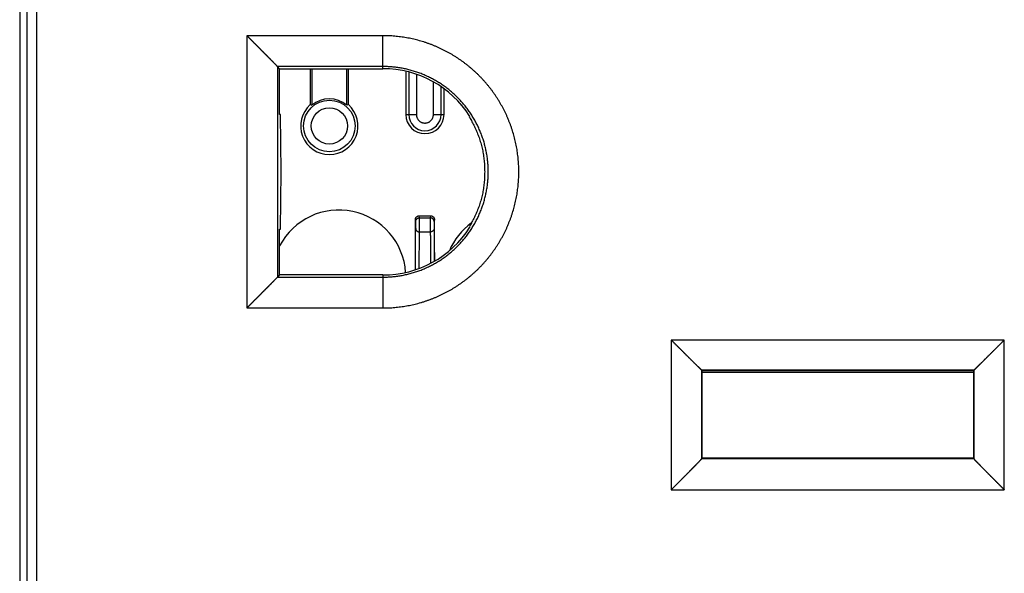
# Model space of a CAD drawing. Extents: x -51 to 83, y -24 to 48.
# Drawn here: x -2 to 24, y -10 to 5 of the extents above; entities that cross this region are included whole.
import ezdxf

# ---------------------------------------------------------------- set-up
doc = ezdxf.new("R2010")
doc.units = 0
doc.header["$LTSCALE"] = 16.335
doc.layers.get('0').update_dxf_attribs({"linetype": 'CONTINUOUS'})

msp = doc.modelspace()

# ---------------------------------------------------------------- linework, layer by layer
at = {"color": 7, "linetype": 'CONTINUOUS'}
for p, q in [((-1.749, 24.544), (-1.749, -22.956)), ((5.051, 3.494), (4.994, 3.55)), ((5.051, 2.294), (5.051, 3.494)), ((5.051, 3.494), (7.751, 3.494)), ((5.851, 3.494), (5.851, 2.553)), ((5.89, 3.494), (5.89, 2.535)), ((6.811, 2.535), (6.811, 3.494)), ((6.851, 2.553), (6.851, 3.494)), ((8.351, 3.426), (8.351, 2.294)), ((9.351, 2.294), (9.351, 2.969)), ((5.851, 2.553), (5.89, 2.535)), ((6.851, 2.553), (6.811, 2.535)), ((5.074, 2.294), (5.051, 2.294)), ((5.087, 0.794), (5.074, 2.294)), ((10.014, 2.222), (10.027, 2.246)), ((5.074, -0.706), (5.087, 0.794)), ((8.601, -1.769), (8.601, -0.456)), ((8.701, -0.356), (9.001, -0.356)), ((9.101, -1.544), (9.101, -0.456)), ((5.051, -1.906), (5.051, -0.706)), ((5.051, -0.706), (5.074, -0.706)), ((10.014, -0.634), (10.027, -0.658)), ((5.051, -1.906), (4.994, -1.963)), ((7.751, -1.906), (5.051, -1.906)), ((16.103, -4.408), (16.094, -4.4)), ((16.103, -6.704), (16.103, -4.408)), ((16.103, -4.408), (23.199, -4.408)), ((23.199, -4.462), (16.103, -4.462)), ((23.199, -4.408), (23.207, -4.4)), ((23.199, -4.408), (23.199, -6.704)), ((16.103, -6.704), (16.095, -6.712)), ((23.199, -6.704), (16.103, -6.704)), ((23.199, -6.704), (23.207, -6.712))]:
    msp.add_line(p, q, dxfattribs=at)
at = {"color": 9, "linetype": 'CONTINUOUS'}
for p, q in [((7.751, 4.357), (4.194, 4.357)), ((7.751, 3.494), (7.751, 4.357)), ((7.751, 3.55), (4.994, 3.55)), ((8.428, 3.408), (8.428, 2.294)), ((8.628, 3.347), (8.628, 2.294)), ((9.074, 2.294), (9.074, 3.147)), ((9.274, 2.294), (9.274, 3.023)), ((8.351, 2.294), (8.628, 2.294)), ((9.074, 2.294), (9.351, 2.294)), ((8.61, -0.509), (8.601, -0.456)), ((8.71, -0.409), (8.701, -0.356)), ((8.71, -0.409), (8.992, -0.409)), ((9.001, -0.356), (8.992, -0.409)), ((9.101, -0.456), (9.092, -0.509)), ((8.71, -0.778), (8.992, -0.778)), ((4.994, -1.963), (7.751, -1.963)), ((7.751, -1.906), (7.751, -2.77)), ((4.194, -2.77), (7.751, -2.77)), ((24.007, -3.608), (15.294, -3.608)), ((23.207, -4.4), (16.094, -4.4)), ((16.095, -6.712), (23.207, -6.712)), ((15.295, -7.528), (24.007, -7.528))]:
    msp.add_line(p, q, dxfattribs=at)
for radius in [0.673, 0.473]:
    msp.add_circle((6.351, 1.994), radius, dxfattribs=at)
at = {"color": 7, "linetype": 'CONTINUOUS'}
for centre, radius, start, end in [((7.751, 0.794), 2.7, 32.5325, 90), ((6.351, 1.994), 0.711, 49.5903, 130.4097), ((6.351, 1.994), 0.75, 131.8103, 48.1897), ((8.851, 2.294), 0.5, 180, 360), ((6.601, -1.956), 1.75, 3.8211, 152.3497), ((7.751, 0.794), 2.7, 270, 327.4675), ((11.101, -1.956), 1.75, 126.2038, 156.9381)]:
    msp.add_arc(centre, radius, start, end, dxfattribs=at)
at = {"color": 9, "linetype": 'CONTINUOUS'}
msp.add_arc((8.851, 2.294), 0.423, 180, 360, dxfattribs=at)
for points, knots in [([(-1.559, -15.961), (-1.558, -15.43), (-1.558, -14.366), (-1.557, -12.771), (-1.556, -11.176), (-1.555, -9.58), (-1.554, -7.984), (-1.554, -6.388), (-1.553, -4.793), (-1.553, -3.196), (-1.553, -1.6), (-1.553, -0.004), (-1.553, 1.592), (-1.553, 3.188), (-1.553, 4.784), (-1.553, 6.38), (-1.554, 7.976), (-1.554, 9.572), (-1.555, 11.168), (-1.556, 12.763), (-1.557, 14.359), (-1.558, 15.954), (-1.558, 17.017), (-1.559, 17.549)], [0, 0, 0, 0, 0.047598, 0.095202, 0.142812, 0.190427, 0.238046, 0.285669, 0.333295, 0.380923, 0.428553, 0.476184, 0.523816, 0.571447, 0.619077, 0.666705, 0.714331, 0.761954, 0.809573, 0.857188, 0.904798, 0.952402, 1, 1, 1, 1]), ([(-1.309, -15.971), (-1.308, -15.439), (-1.308, -14.375), (-1.307, -12.779), (-1.306, -11.183), (-1.305, -9.586), (-1.304, -7.989), (-1.304, -6.393), (-1.303, -4.796), (-1.303, -3.199), (-1.303, -1.602), (-1.303, -0.005), (-1.303, 1.592), (-1.303, 3.189), (-1.303, 4.786), (-1.303, 6.383), (-1.304, 7.98), (-1.304, 9.577), (-1.305, 11.174), (-1.306, 12.77), (-1.307, 14.367), (-1.308, 15.963), (-1.308, 17.027), (-1.309, 17.559)], [0, 0, 0, 0, 0.047598, 0.095202, 0.142812, 0.190427, 0.238046, 0.285669, 0.333295, 0.380923, 0.428553, 0.476184, 0.523816, 0.571447, 0.619077, 0.666705, 0.714331, 0.761954, 0.809573, 0.857188, 0.904798, 0.952402, 1, 1, 1, 1]), ([(4.194, 4.357), (4.194, 3.882), (4.194, 2.932), (4.194, 1.506), (4.194, 0.081), (4.194, -1.344), (4.194, -2.294), (4.194, -2.77)], [0, 0, 0, 0, 0.199998, 0.399999, 0.600001, 0.800002, 1, 1, 1, 1]), ([(7.751, -2.77), (7.777, -2.77), (7.828, -2.769), (7.906, -2.766), (7.983, -2.762), (8.06, -2.756), (8.137, -2.749), (8.214, -2.739), (8.291, -2.728), (8.368, -2.716), (8.444, -2.701), (8.52, -2.686), (8.595, -2.668), (8.67, -2.649), (8.745, -2.628), (8.819, -2.605), (8.893, -2.581), (8.966, -2.555), (9.039, -2.528), (9.111, -2.499), (9.182, -2.469), (9.253, -2.437), (9.322, -2.403), (9.392, -2.368), (9.46, -2.331), (9.528, -2.293), (9.594, -2.254), (9.66, -2.213), (9.725, -2.17), (9.789, -2.126), (9.852, -2.081), (9.915, -2.035), (9.976, -1.987), (10.036, -1.937), (10.094, -1.887), (10.152, -1.835), (10.209, -1.782), (10.264, -1.728), (10.319, -1.672), (10.372, -1.615), (10.424, -1.557), (10.474, -1.498), (10.524, -1.438), (10.571, -1.377), (10.618, -1.315), (10.663, -1.252), (10.707, -1.188), (10.75, -1.122), (10.791, -1.056), (10.83, -0.99), (10.868, -0.922), (10.905, -0.853), (10.94, -0.784), (10.974, -0.714), (11.006, -0.643), (11.036, -0.571), (11.065, -0.499), (11.093, -0.426), (11.119, -0.353), (11.143, -0.279), (11.165, -0.204), (11.186, -0.13), (11.206, -0.054), (11.223, 0.022), (11.239, 0.098), (11.254, 0.174), (11.266, 0.251), (11.277, 0.328), (11.287, 0.405), (11.294, 0.483), (11.3, 0.56), (11.304, 0.638), (11.307, 0.716), (11.308, 0.794), (11.307, 0.872), (11.304, 0.949), (11.3, 1.027), (11.294, 1.105), (11.287, 1.182), (11.277, 1.259), (11.266, 1.337), (11.254, 1.413), (11.239, 1.49), (11.223, 1.566), (11.206, 1.642), (11.186, 1.717), (11.165, 1.792), (11.143, 1.867), (11.119, 1.94), (11.093, 2.014), (11.065, 2.087), (11.036, 2.159), (11.006, 2.23), (10.974, 2.301), (10.94, 2.371), (10.905, 2.441), (10.868, 2.509), (10.83, 2.577), (10.791, 2.644), (10.75, 2.71), (10.707, 2.775), (10.663, 2.839), (10.618, 2.903), (10.571, 2.965), (10.524, 3.026), (10.474, 3.086), (10.424, 3.145), (10.372, 3.203), (10.319, 3.26), (10.264, 3.315), (10.209, 3.369), (10.152, 3.423), (10.094, 3.474), (10.036, 3.525), (9.976, 3.574), (9.915, 3.622), (9.852, 3.669), (9.789, 3.714), (9.725, 3.758), (9.66, 3.8), (9.594, 3.841), (9.528, 3.881), (9.46, 3.919), (9.392, 3.956), (9.322, 3.991), (9.253, 4.024), (9.182, 4.056), (9.111, 4.087), (9.039, 4.116), (8.966, 4.143), (8.893, 4.169), (8.819, 4.193), (8.745, 4.215), (8.67, 4.236), (8.595, 4.256), (8.52, 4.273), (8.444, 4.289), (8.368, 4.303), (8.291, 4.316), (8.214, 4.327), (8.137, 4.336), (8.06, 4.344), (7.983, 4.35), (7.906, 4.354), (7.828, 4.357), (7.777, 4.357), (7.751, 4.357)], [0, 0, 0, 0, 0.006925, 0.013853, 0.020784, 0.027715, 0.034646, 0.041576, 0.048506, 0.055437, 0.062368, 0.069299, 0.076231, 0.083162, 0.090095, 0.097027, 0.10396, 0.110893, 0.117827, 0.124761, 0.131695, 0.13863, 0.145566, 0.152502, 0.159438, 0.166375, 0.173313, 0.180251, 0.18719, 0.194129, 0.201069, 0.20801, 0.214951, 0.221893, 0.228835, 0.235778, 0.242722, 0.249666, 0.256611, 0.263557, 0.270503, 0.27745, 0.284397, 0.291345, 0.298294, 0.305243, 0.312193, 0.319143, 0.326094, 0.333045, 0.339997, 0.34695, 0.353903, 0.360858, 0.367812, 0.374767, 0.381721, 0.388676, 0.395632, 0.402588, 0.409545, 0.416502, 0.423459, 0.430416, 0.437374, 0.444332, 0.45129, 0.458248, 0.465206, 0.472165, 0.479124, 0.486082, 0.493041, 0.5, 0.506959, 0.513918, 0.520876, 0.527835, 0.534794, 0.541752, 0.54871, 0.555668, 0.562626, 0.569584, 0.576541, 0.583498, 0.590455, 0.597412, 0.604368, 0.611324, 0.618279, 0.625234, 0.632188, 0.639142, 0.646097, 0.65305, 0.660003, 0.666955, 0.673906, 0.680857, 0.687807, 0.694757, 0.701706, 0.708655, 0.715603, 0.72255, 0.729497, 0.736443, 0.743389, 0.750334, 0.757278, 0.764222, 0.771165, 0.778107, 0.785049, 0.79199, 0.798931, 0.805871, 0.81281, 0.819749, 0.826687, 0.833625, 0.840562, 0.847498, 0.854434, 0.86137, 0.868305, 0.875239, 0.882173, 0.889107, 0.89604, 0.902973, 0.909905, 0.916838, 0.923769, 0.930701, 0.937632, 0.944563, 0.951494, 0.958424, 0.965354, 0.972285, 0.979216, 0.986147, 0.993075, 1, 1, 1, 1]), ([(4.994, 3.551), (4.994, 3.091), (4.994, 2.172), (4.994, 0.794), (4.994, -0.585), (4.994, -1.503), (4.994, -1.963)], [0, 0, 0, 0, 0.249999, 0.5, 0.750001, 1, 1, 1, 1]), ([(7.751, -1.963), (7.771, -1.963), (7.811, -1.962), (7.871, -1.96), (7.931, -1.957), (7.991, -1.953), (8.05, -1.947), (8.11, -1.94), (8.17, -1.931), (8.229, -1.921), (8.288, -1.91), (8.347, -1.898), (8.405, -1.884), (8.463, -1.869), (8.521, -1.853), (8.579, -1.836), (8.636, -1.817), (8.693, -1.797), (8.749, -1.776), (8.805, -1.754), (8.86, -1.73), (8.915, -1.705), (8.969, -1.679), (9.023, -1.652), (9.076, -1.624), (9.128, -1.594), (9.18, -1.564), (9.231, -1.532), (9.281, -1.499), (9.331, -1.465), (9.38, -1.43), (9.428, -1.394), (9.475, -1.357), (9.522, -1.319), (9.567, -1.28), (9.612, -1.24), (9.656, -1.199), (9.699, -1.157), (9.741, -1.114), (9.782, -1.07), (9.822, -1.025), (9.862, -0.979), (9.9, -0.933), (9.937, -0.886), (9.973, -0.838), (10.008, -0.789), (10.042, -0.739), (10.075, -0.689), (10.107, -0.638), (10.138, -0.586), (10.167, -0.533), (10.196, -0.48), (10.223, -0.427), (10.249, -0.372), (10.274, -0.318), (10.297, -0.262), (10.32, -0.206), (10.341, -0.15), (10.361, -0.093), (10.38, -0.036), (10.397, 0.022), (10.414, 0.08), (10.429, 0.138), (10.442, 0.196), (10.455, 0.255), (10.466, 0.315), (10.476, 0.374), (10.484, 0.434), (10.491, 0.493), (10.497, 0.553), (10.502, 0.613), (10.505, 0.673), (10.507, 0.734), (10.508, 0.794), (10.507, 0.854), (10.505, 0.914), (10.502, 0.974), (10.497, 1.034), (10.491, 1.094), (10.484, 1.154), (10.476, 1.214), (10.466, 1.273), (10.455, 1.332), (10.442, 1.391), (10.429, 1.45), (10.414, 1.508), (10.397, 1.566), (10.38, 1.624), (10.361, 1.681), (10.341, 1.738), (10.32, 1.794), (10.297, 1.85), (10.274, 1.905), (10.249, 1.96), (10.223, 2.014), (10.196, 2.068), (10.167, 2.121), (10.138, 2.173), (10.107, 2.225), (10.075, 2.276), (10.042, 2.327), (10.008, 2.376), (9.973, 2.425), (9.937, 2.473), (9.9, 2.521), (9.862, 2.567), (9.822, 2.613), (9.782, 2.658), (9.741, 2.701), (9.699, 2.744), (9.656, 2.786), (9.612, 2.827), (9.567, 2.868), (9.522, 2.907), (9.475, 2.945), (9.428, 2.982), (9.38, 3.018), (9.331, 3.053), (9.281, 3.087), (9.231, 3.12), (9.18, 3.151), (9.128, 3.182), (9.076, 3.212), (9.023, 3.24), (8.969, 3.267), (8.915, 3.293), (8.86, 3.318), (8.805, 3.341), (8.749, 3.364), (8.693, 3.385), (8.636, 3.405), (8.579, 3.423), (8.521, 3.441), (8.463, 3.457), (8.405, 3.472), (8.347, 3.486), (8.288, 3.498), (8.229, 3.509), (8.17, 3.519), (8.11, 3.527), (8.05, 3.534), (7.991, 3.54), (7.931, 3.545), (7.871, 3.548), (7.811, 3.55), (7.771, 3.55), (7.751, 3.55)], [0, 0, 0, 0, 0.006932, 0.013866, 0.020803, 0.027741, 0.034678, 0.041614, 0.048551, 0.055488, 0.062425, 0.069362, 0.0763, 0.083237, 0.090175, 0.097113, 0.104051, 0.110989, 0.117927, 0.124866, 0.131805, 0.138745, 0.145684, 0.152624, 0.159564, 0.166505, 0.173445, 0.180386, 0.187328, 0.194269, 0.201211, 0.208154, 0.215097, 0.22204, 0.228983, 0.235927, 0.242871, 0.249815, 0.25676, 0.263705, 0.270651, 0.277596, 0.284543, 0.291489, 0.298436, 0.305383, 0.312331, 0.319278, 0.326226, 0.333175, 0.340123, 0.347072, 0.354022, 0.360972, 0.367922, 0.374872, 0.381822, 0.388772, 0.395723, 0.402674, 0.409625, 0.416576, 0.423528, 0.430479, 0.437431, 0.444383, 0.451335, 0.458287, 0.465239, 0.472191, 0.479143, 0.486095, 0.493048, 0.5, 0.506952, 0.513905, 0.520857, 0.527809, 0.534761, 0.541713, 0.548665, 0.555617, 0.562569, 0.569521, 0.576472, 0.583424, 0.590375, 0.597326, 0.604277, 0.611228, 0.618178, 0.625128, 0.632078, 0.639028, 0.645978, 0.652928, 0.659877, 0.666825, 0.673774, 0.680722, 0.687669, 0.694617, 0.701564, 0.708511, 0.715457, 0.722404, 0.729349, 0.736295, 0.74324, 0.750185, 0.757129, 0.764073, 0.771017, 0.77796, 0.784903, 0.791846, 0.798789, 0.805731, 0.812672, 0.819614, 0.826555, 0.833495, 0.840436, 0.847376, 0.854316, 0.861255, 0.868195, 0.875134, 0.882073, 0.889011, 0.895949, 0.902887, 0.909825, 0.916763, 0.9237, 0.930638, 0.937575, 0.944512, 0.951449, 0.958386, 0.965322, 0.972259, 0.979197, 0.986134, 0.993068, 1, 1, 1, 1]), ([(8.628, 2.294), (8.628, 2.285), (8.628, 2.269), (8.633, 2.244), (8.64, 2.22), (8.649, 2.197), (8.661, 2.175), (8.676, 2.154), (8.693, 2.136), (8.711, 2.119), (8.732, 2.104), (8.754, 2.092), (8.777, 2.083), (8.801, 2.076), (8.826, 2.072), (8.851, 2.07), (8.876, 2.072), (8.901, 2.076), (8.925, 2.083), (8.948, 2.092), (8.97, 2.104), (8.99, 2.119), (9.009, 2.136), (9.026, 2.154), (9.04, 2.175), (9.052, 2.197), (9.062, 2.22), (9.069, 2.244), (9.073, 2.269), (9.074, 2.285), (9.074, 2.294)], [0, 0, 0, 0, 0.035684, 0.0714, 0.107117, 0.142833, 0.178549, 0.214266, 0.249983, 0.2857, 0.321418, 0.357135, 0.392853, 0.42857, 0.464288, 0.500006, 0.535723, 0.57144, 0.607157, 0.642874, 0.678591, 0.714307, 0.750023, 0.78574, 0.821456, 0.857172, 0.892888, 0.928604, 0.964319, 1, 1, 1, 1]), ([(8.61, -0.509), (8.61, -0.503), (8.611, -0.492), (8.615, -0.475), (8.622, -0.459), (8.633, -0.444), (8.645, -0.432), (8.659, -0.422), (8.675, -0.415), (8.692, -0.41), (8.704, -0.409), (8.71, -0.409)], [0, 0, 0, 0, 0.111026, 0.22207, 0.333137, 0.44423, 0.55535, 0.666494, 0.777656, 0.888828, 1, 1, 1, 1]), ([(8.61, -0.693), (8.61, -0.691), (8.61, -0.685), (8.61, -0.675), (8.61, -0.664), (8.61, -0.652), (8.61, -0.639), (8.61, -0.625), (8.61, -0.611), (8.61, -0.597), (8.61, -0.584), (8.61, -0.571), (8.61, -0.558), (8.61, -0.547), (8.61, -0.536), (8.61, -0.528), (8.61, -0.52), (8.61, -0.515), (8.61, -0.511), (8.61, -0.51), (8.61, -0.509)], [0, 0, 0, 0, 0.044974, 0.098115, 0.15834, 0.224466, 0.295193, 0.369129, 0.444821, 0.520781, 0.595516, 0.667555, 0.735483, 0.797964, 0.85377, 0.901804, 0.94112, 0.970948, 0.990703, 1, 1, 1, 1]), ([(8.71, -0.778), (8.71, -0.772), (8.71, -0.76), (8.71, -0.741), (8.71, -0.719), (8.71, -0.695), (8.71, -0.669), (8.71, -0.642), (8.71, -0.614), (8.71, -0.586), (8.71, -0.559), (8.71, -0.532), (8.71, -0.507), (8.71, -0.484), (8.71, -0.464), (8.71, -0.446), (8.71, -0.432), (8.71, -0.421), (8.71, -0.414), (8.71, -0.41), (8.71, -0.409)], [0, 0, 0, 0, 0.045013, 0.098153, 0.158377, 0.224498, 0.29522, 0.369151, 0.444837, 0.520791, 0.595519, 0.667554, 0.735477, 0.797956, 0.853761, 0.901795, 0.941113, 0.970945, 0.990702, 1, 1, 1, 1]), ([(8.992, -0.409), (8.992, -0.41), (8.992, -0.414), (8.992, -0.421), (8.992, -0.432), (8.991, -0.446), (8.991, -0.464), (8.991, -0.484), (8.991, -0.507), (8.991, -0.532), (8.991, -0.559), (8.991, -0.586), (8.991, -0.614), (8.991, -0.642), (8.991, -0.669), (8.991, -0.695), (8.991, -0.719), (8.991, -0.741), (8.991, -0.76), (8.991, -0.772), (8.992, -0.778)], [0, 0, 0, 0, 0.009298, 0.029055, 0.058887, 0.098205, 0.146239, 0.202044, 0.264523, 0.332446, 0.404481, 0.479209, 0.555163, 0.630849, 0.70478, 0.775502, 0.841623, 0.901847, 0.954987, 1, 1, 1, 1]), ([(9.092, -0.509), (9.092, -0.503), (9.091, -0.492), (9.086, -0.475), (9.079, -0.459), (9.069, -0.444), (9.057, -0.432), (9.042, -0.422), (9.026, -0.415), (9.009, -0.41), (8.998, -0.409), (8.992, -0.409)], [0, 0, 0, 0, 0.111026, 0.222069, 0.333136, 0.444229, 0.55535, 0.666494, 0.777656, 0.888828, 1, 1, 1, 1]), ([(9.092, -0.509), (9.092, -0.51), (9.092, -0.511), (9.092, -0.515), (9.092, -0.52), (9.091, -0.528), (9.091, -0.536), (9.091, -0.547), (9.091, -0.558), (9.091, -0.571), (9.091, -0.584), (9.091, -0.597), (9.091, -0.611), (9.091, -0.625), (9.091, -0.639), (9.091, -0.652), (9.091, -0.664), (9.091, -0.675), (9.091, -0.685), (9.091, -0.691), (9.092, -0.693)], [0, 0, 0, 0, 0.009297, 0.029052, 0.05888, 0.098196, 0.14623, 0.202036, 0.264517, 0.332445, 0.404484, 0.479219, 0.555179, 0.630871, 0.704807, 0.775534, 0.84166, 0.901885, 0.955026, 1, 1, 1, 1]), ([(8.602, -1.769), (8.602, -1.742), (8.602, -1.665), (8.603, -1.541), (8.603, -1.398), (8.604, -1.262), (8.605, -1.133), (8.606, -1.011), (8.607, -0.897), (8.609, -0.792), (8.609, -0.725), (8.61, -0.693)], [0, 0, 0, 0, 0.074747, 0.213314, 0.346359, 0.473388, 0.593925, 0.707449, 0.813358, 0.911048, 1, 1, 1, 1]), ([(8.61, -0.693), (8.61, -0.698), (8.611, -0.708), (8.616, -0.723), (8.623, -0.736), (8.633, -0.748), (8.646, -0.758), (8.66, -0.767), (8.676, -0.773), (8.693, -0.777), (8.704, -0.778), (8.71, -0.778)], [0, 0, 0, 0, 0.101687, 0.204666, 0.309921, 0.418111, 0.529507, 0.643989, 0.761091, 0.88007, 1, 1, 1, 1]), ([(9.092, -0.693), (9.091, -0.698), (9.09, -0.708), (9.086, -0.723), (9.078, -0.736), (9.068, -0.748), (9.056, -0.758), (9.041, -0.767), (9.026, -0.773), (9.009, -0.777), (8.997, -0.778), (8.992, -0.778)], [0, 0, 0, 0, 0.101687, 0.204667, 0.309921, 0.418111, 0.529507, 0.643989, 0.761091, 0.88007, 1, 1, 1, 1]), ([(9.092, -0.693), (9.092, -0.725), (9.093, -0.792), (9.094, -0.897), (9.095, -1.011), (9.096, -1.133), (9.097, -1.262), (9.098, -1.398), (9.099, -1.494), (9.099, -1.543), (9.099, -1.546)], [0, 0, 0, 0, 0.112237, 0.235499, 0.369131, 0.512371, 0.664461, 0.824741, 0.992612, 1, 1, 1, 1]), ([(8.702, -1.733), (8.702, -1.717), (8.702, -1.65), (8.703, -1.533), (8.704, -1.386), (8.705, -1.247), (8.706, -1.116), (8.707, -0.994), (8.709, -0.883), (8.709, -0.812), (8.71, -0.778)], [0, 0, 0, 0, 0.050237, 0.211875, 0.366078, 0.512155, 0.64942, 0.777037, 0.894144, 1, 1, 1, 1]), ([(8.992, -0.778), (8.992, -0.812), (8.993, -0.883), (8.994, -0.994), (8.995, -1.116), (8.997, -1.247), (8.998, -1.386), (8.998, -1.505), (8.999, -1.577), (8.999, -1.6)], [0, 0, 0, 0, 0.122934, 0.258934, 0.40714, 0.56655, 0.736194, 0.915275, 1, 1, 1, 1]), ([(15.294, -3.608), (15.294, -4.043), (15.294, -4.915), (15.294, -6.221), (15.295, -7.092), (15.295, -7.528)], [0, 0, 0, 0, 0.333348, 0.666683, 1, 1, 1, 1]), ([(24.007, -7.528), (24.007, -7.092), (24.007, -6.221), (24.007, -4.915), (24.007, -4.043), (24.007, -3.608)], [0, 0, 0, 0, 0.333317, 0.666652, 1, 1, 1, 1]), ([(16.095, -6.713), (16.094, -6.456), (16.094, -5.942), (16.094, -5.171), (16.094, -4.657), (16.094, -4.4)], [0, 0, 0, 0, 0.333248, 0.666582, 1, 1, 1, 1]), ([(23.207, -4.4), (23.207, -4.496), (23.207, -4.689), (23.207, -4.978), (23.207, -5.267), (23.207, -5.555), (23.207, -5.844), (23.207, -6.136), (23.207, -6.426), (23.207, -6.618), (23.207, -6.713)], [0, 0, 0, 0, 0.124712, 0.249939, 0.375165, 0.499874, 0.624083, 0.749942, 0.877966, 1, 1, 1, 1])]:
    msp.add_open_spline(points, degree=3, knots=knots, dxfattribs=at)
at = {"color": 7, "linetype": 'CONTINUOUS'}
for points, knots in [([(4.994, 3.551), (4.994, 3.551), (4.994, 3.551), (4.993, 3.552), (4.992, 3.553), (4.991, 3.554), (4.989, 3.556), (4.987, 3.558), (4.985, 3.561), (4.982, 3.563), (4.98, 3.566), (4.976, 3.569), (4.973, 3.573), (4.969, 3.577), (4.966, 3.581), (4.961, 3.585), (4.957, 3.589), (4.952, 3.594), (4.948, 3.599), (4.943, 3.604), (4.937, 3.609), (4.932, 3.615), (4.926, 3.621), (4.92, 3.627), (4.914, 3.633), (4.908, 3.639), (4.902, 3.646), (4.895, 3.652), (4.888, 3.659), (4.882, 3.666), (4.875, 3.673), (4.867, 3.68), (4.86, 3.688), (4.853, 3.695), (4.845, 3.703), (4.837, 3.711), (4.829, 3.719), (4.821, 3.727), (4.813, 3.735), (4.805, 3.743), (4.797, 3.752), (4.788, 3.76), (4.78, 3.769), (4.771, 3.778), (4.762, 3.787), (4.754, 3.795), (4.745, 3.804), (4.736, 3.814), (4.726, 3.823), (4.717, 3.832), (4.708, 3.841), (4.699, 3.851), (4.689, 3.86), (4.68, 3.87), (4.67, 3.879), (4.661, 3.889), (4.651, 3.899), (4.641, 3.909), (4.631, 3.918), (4.621, 3.928), (4.611, 3.938), (4.602, 3.948), (4.591, 3.959), (4.581, 3.969), (4.571, 3.979), (4.561, 3.989), (4.551, 3.999), (4.541, 4.01), (4.53, 4.02), (4.52, 4.03), (4.51, 4.041), (4.499, 4.051), (4.489, 4.062), (4.478, 4.072), (4.468, 4.083), (4.457, 4.093), (4.447, 4.104), (4.436, 4.114), (4.426, 4.125), (4.415, 4.136), (4.405, 4.146), (4.394, 4.157), (4.383, 4.167), (4.373, 4.178), (4.362, 4.189), (4.352, 4.199), (4.341, 4.21), (4.33, 4.221), (4.32, 4.231), (4.309, 4.242), (4.299, 4.252), (4.288, 4.263), (4.278, 4.273), (4.267, 4.284), (4.257, 4.295), (4.246, 4.305), (4.236, 4.316), (4.225, 4.326), (4.215, 4.336), (4.204, 4.347), (4.198, 4.354), (4.194, 4.357)], [0, 0, 0, 0, 0.000477, 0.001372, 0.002678, 0.004385, 0.006486, 0.008971, 0.011831, 0.015055, 0.018634, 0.022559, 0.026819, 0.031405, 0.036308, 0.041518, 0.047026, 0.052823, 0.0589, 0.065247, 0.071858, 0.078722, 0.085833, 0.093183, 0.100763, 0.108566, 0.116587, 0.124816, 0.133248, 0.141877, 0.150696, 0.159698, 0.168879, 0.178233, 0.187754, 0.197436, 0.207276, 0.217267, 0.227405, 0.237686, 0.248105, 0.258658, 0.26934, 0.280148, 0.291077, 0.302123, 0.313283, 0.324553, 0.335929, 0.347408, 0.358987, 0.370662, 0.382429, 0.394286, 0.406229, 0.418256, 0.430363, 0.442547, 0.454805, 0.467134, 0.479532, 0.491995, 0.504521, 0.517107, 0.529749, 0.542447, 0.555195, 0.567993, 0.580837, 0.593724, 0.606652, 0.619618, 0.632619, 0.645653, 0.658717, 0.671809, 0.684925, 0.698063, 0.711221, 0.724396, 0.737584, 0.750784, 0.763992, 0.777207, 0.790424, 0.803641, 0.816857, 0.830066, 0.843268, 0.856459, 0.869636, 0.882796, 0.895937, 0.909055, 0.922147, 0.935211, 0.948244, 0.961242, 0.974203, 0.987123, 1, 1, 1, 1]), ([(4.994, 3.551), (4.994, 3.551), (4.994, 3.551), (4.994, 3.55), (4.994, 3.55), (4.994, 3.55)], [0, 0, 0, 0, 0.378028, 0.710374, 1, 1, 1, 1]), ([(10.014, 2.222), (10.026, 2.203), (10.049, 2.164), (10.083, 2.105), (10.115, 2.044), (10.146, 1.982), (10.176, 1.919), (10.204, 1.855), (10.23, 1.79), (10.255, 1.724), (10.279, 1.656), (10.301, 1.588), (10.32, 1.519), (10.339, 1.449), (10.355, 1.378), (10.369, 1.306), (10.382, 1.234), (10.392, 1.161), (10.401, 1.088), (10.407, 1.015), (10.412, 0.941), (10.414, 0.868), (10.414, 0.818), (10.414, 0.794)], [0, 0, 0, 0, 0.044934, 0.09023, 0.135874, 0.181856, 0.228164, 0.274787, 0.321708, 0.368916, 0.416389, 0.464117, 0.512076, 0.560251, 0.608619, 0.657163, 0.705859, 0.754687, 0.803623, 0.852647, 0.901732, 0.950858, 1, 1, 1, 1]), ([(10.414, 0.794), (10.414, 0.769), (10.414, 0.72), (10.412, 0.646), (10.407, 0.573), (10.401, 0.499), (10.392, 0.426), (10.382, 0.354), (10.369, 0.281), (10.355, 0.21), (10.339, 0.139), (10.32, 0.069), (10.301, 0), (10.279, -0.069), (10.255, -0.136), (10.23, -0.202), (10.204, -0.268), (10.176, -0.332), (10.146, -0.395), (10.115, -0.457), (10.083, -0.517), (10.049, -0.576), (10.026, -0.615), (10.014, -0.634)], [0, 0, 0, 0, 0.049142, 0.098268, 0.147353, 0.196377, 0.245313, 0.294141, 0.342837, 0.391381, 0.439749, 0.487924, 0.535883, 0.583611, 0.631084, 0.678292, 0.725213, 0.771836, 0.818144, 0.864126, 0.90977, 0.955066, 1, 1, 1, 1]), ([(8.601, -0.456), (8.601, -0.451), (8.602, -0.441), (8.605, -0.425), (8.611, -0.411), (8.619, -0.397), (8.63, -0.385), (8.642, -0.375), (8.655, -0.367), (8.67, -0.361), (8.685, -0.357), (8.695, -0.356), (8.701, -0.356)], [0, 0, 0, 0, 0.099759, 0.200043, 0.299636, 0.399565, 0.500431, 0.601199, 0.700922, 0.800427, 0.900526, 1, 1, 1, 1]), ([(9.001, -0.356), (9.006, -0.356), (9.016, -0.357), (9.032, -0.361), (9.046, -0.367), (9.06, -0.375), (9.072, -0.385), (9.082, -0.397), (9.09, -0.411), (9.096, -0.425), (9.1, -0.441), (9.101, -0.451), (9.101, -0.456)], [0, 0, 0, 0, 0.099474, 0.199573, 0.299078, 0.398801, 0.499569, 0.600435, 0.700364, 0.799957, 0.900241, 1, 1, 1, 1]), ([(4.994, -1.963), (4.994, -1.963), (4.994, -1.963), (4.993, -1.964), (4.992, -1.965), (4.991, -1.967), (4.989, -1.969), (4.987, -1.971), (4.985, -1.973), (4.982, -1.976), (4.98, -1.978), (4.976, -1.982), (4.973, -1.985), (4.969, -1.989), (4.966, -1.993), (4.961, -1.997), (4.957, -2.002), (4.952, -2.006), (4.948, -2.011), (4.943, -2.016), (4.937, -2.022), (4.932, -2.027), (4.926, -2.033), (4.92, -2.039), (4.914, -2.045), (4.908, -2.051), (4.902, -2.058), (4.895, -2.065), (4.888, -2.071), (4.882, -2.078), (4.875, -2.086), (4.867, -2.093), (4.86, -2.1), (4.853, -2.108), (4.845, -2.116), (4.837, -2.123), (4.829, -2.131), (4.821, -2.139), (4.813, -2.148), (4.805, -2.156), (4.797, -2.164), (4.788, -2.173), (4.78, -2.181), (4.771, -2.19), (4.762, -2.199), (4.754, -2.208), (4.745, -2.217), (4.736, -2.226), (4.726, -2.235), (4.717, -2.244), (4.708, -2.254), (4.699, -2.263), (4.689, -2.273), (4.68, -2.282), (4.67, -2.292), (4.661, -2.301), (4.651, -2.311), (4.641, -2.321), (4.631, -2.331), (4.621, -2.341), (4.611, -2.351), (4.602, -2.361), (4.591, -2.371), (4.581, -2.381), (4.571, -2.391), (4.561, -2.401), (4.551, -2.412), (4.541, -2.422), (4.53, -2.432), (4.52, -2.443), (4.51, -2.453), (4.499, -2.464), (4.489, -2.474), (4.478, -2.485), (4.468, -2.495), (4.457, -2.506), (4.447, -2.516), (4.436, -2.527), (4.426, -2.537), (4.415, -2.548), (4.405, -2.559), (4.394, -2.569), (4.383, -2.58), (4.373, -2.59), (4.362, -2.601), (4.352, -2.612), (4.341, -2.622), (4.33, -2.633), (4.32, -2.644), (4.309, -2.654), (4.299, -2.665), (4.288, -2.675), (4.278, -2.686), (4.267, -2.696), (4.257, -2.707), (4.246, -2.717), (4.236, -2.728), (4.225, -2.738), (4.215, -2.749), (4.204, -2.759), (4.198, -2.766), (4.194, -2.77)], [0, 0, 0, 0, 0.000477, 0.001372, 0.002678, 0.004385, 0.006486, 0.008971, 0.011831, 0.015055, 0.018634, 0.022559, 0.026819, 0.031405, 0.036308, 0.041518, 0.047026, 0.052823, 0.0589, 0.065247, 0.071858, 0.078722, 0.085833, 0.093183, 0.100763, 0.108566, 0.116587, 0.124816, 0.133248, 0.141877, 0.150696, 0.159698, 0.168879, 0.178233, 0.187754, 0.197436, 0.207276, 0.217267, 0.227405, 0.237686, 0.248105, 0.258658, 0.26934, 0.280148, 0.291077, 0.302123, 0.313283, 0.324553, 0.335929, 0.347408, 0.358987, 0.370662, 0.382429, 0.394286, 0.406229, 0.418256, 0.430363, 0.442547, 0.454805, 0.467134, 0.479532, 0.491995, 0.504521, 0.517107, 0.529749, 0.542447, 0.555195, 0.567993, 0.580837, 0.593724, 0.606652, 0.619618, 0.632619, 0.645653, 0.658717, 0.671809, 0.684925, 0.698063, 0.711221, 0.724396, 0.737584, 0.750784, 0.763992, 0.777207, 0.790424, 0.803641, 0.816857, 0.830066, 0.843268, 0.856459, 0.869636, 0.882796, 0.895937, 0.909055, 0.922147, 0.935211, 0.948244, 0.961242, 0.974203, 0.987123, 1, 1, 1, 1]), ([(4.994, -1.963), (4.994, -1.963), (4.994, -1.963), (4.994, -1.963), (4.994, -1.963), (4.994, -1.963)], [0, 0, 0, 0, 0.378028, 0.710374, 1, 1, 1, 1]), ([(16.094, -4.4), (16.094, -4.4), (16.093, -4.399), (16.093, -4.399), (16.091, -4.398), (16.09, -4.396), (16.088, -4.395), (16.086, -4.393), (16.084, -4.39), (16.081, -4.388), (16.078, -4.385), (16.075, -4.382), (16.071, -4.379), (16.067, -4.375), (16.063, -4.371), (16.059, -4.367), (16.054, -4.363), (16.05, -4.358), (16.045, -4.353), (16.039, -4.348), (16.034, -4.343), (16.028, -4.337), (16.023, -4.332), (16.017, -4.326), (16.01, -4.32), (16.004, -4.314), (15.998, -4.307), (15.991, -4.301), (15.984, -4.294), (15.977, -4.287), (15.97, -4.28), (15.962, -4.273), (15.955, -4.265), (15.947, -4.258), (15.94, -4.25), (15.932, -4.243), (15.924, -4.235), (15.916, -4.227), (15.907, -4.219), (15.899, -4.21), (15.891, -4.202), (15.882, -4.193), (15.873, -4.185), (15.865, -4.176), (15.856, -4.168), (15.847, -4.159), (15.838, -4.15), (15.829, -4.141), (15.82, -4.132), (15.81, -4.122), (15.801, -4.113), (15.791, -4.104), (15.782, -4.094), (15.772, -4.085), (15.763, -4.075), (15.753, -4.066), (15.743, -4.056), (15.733, -4.046), (15.723, -4.036), (15.713, -4.026), (15.703, -4.016), (15.693, -4.006), (15.683, -3.996), (15.673, -3.986), (15.663, -3.976), (15.653, -3.966), (15.642, -3.956), (15.632, -3.945), (15.622, -3.935), (15.611, -3.925), (15.601, -3.914), (15.59, -3.904), (15.58, -3.893), (15.569, -3.883), (15.559, -3.872), (15.548, -3.862), (15.538, -3.851), (15.527, -3.841), (15.516, -3.83), (15.506, -3.819), (15.495, -3.809), (15.485, -3.798), (15.474, -3.788), (15.463, -3.777), (15.453, -3.766), (15.442, -3.756), (15.431, -3.745), (15.421, -3.734), (15.41, -3.724), (15.399, -3.713), (15.389, -3.703), (15.378, -3.692), (15.368, -3.681), (15.357, -3.671), (15.346, -3.66), (15.336, -3.65), (15.325, -3.639), (15.315, -3.629), (15.305, -3.618), (15.298, -3.611), (15.294, -3.608)], [0, 0, 0, 0, 0.00053, 0.00148, 0.002843, 0.004613, 0.00678, 0.009334, 0.012266, 0.015566, 0.019224, 0.023231, 0.027575, 0.032249, 0.037241, 0.042543, 0.048145, 0.054038, 0.060212, 0.06666, 0.073372, 0.08034, 0.087556, 0.095012, 0.102701, 0.110614, 0.118746, 0.127088, 0.135635, 0.144379, 0.153315, 0.162436, 0.171737, 0.181212, 0.190855, 0.200662, 0.210627, 0.220745, 0.231011, 0.241421, 0.251971, 0.262655, 0.27347, 0.284411, 0.295475, 0.306658, 0.317956, 0.329364, 0.34088, 0.352501, 0.364221, 0.376039, 0.38795, 0.399952, 0.412042, 0.424215, 0.43647, 0.448803, 0.461211, 0.473691, 0.48624, 0.498856, 0.511535, 0.524274, 0.537072, 0.549924, 0.562829, 0.575783, 0.588784, 0.601828, 0.614915, 0.628039, 0.6412, 0.654394, 0.667618, 0.68087, 0.694147, 0.707446, 0.720765, 0.7341, 0.74745, 0.760811, 0.774181, 0.787557, 0.800935, 0.814314, 0.82769, 0.84106, 0.854422, 0.867773, 0.881109, 0.894428, 0.907727, 0.921003, 0.934252, 0.947473, 0.960661, 0.973813, 0.986927, 1, 1, 1, 1]), ([(23.207, -4.4), (23.208, -4.4), (23.208, -4.399), (23.209, -4.399), (23.21, -4.398), (23.211, -4.396), (23.213, -4.395), (23.215, -4.393), (23.218, -4.39), (23.221, -4.388), (23.224, -4.385), (23.227, -4.382), (23.23, -4.379), (23.234, -4.375), (23.238, -4.371), (23.243, -4.367), (23.247, -4.363), (23.252, -4.358), (23.257, -4.353), (23.262, -4.348), (23.267, -4.343), (23.273, -4.337), (23.279, -4.332), (23.285, -4.326), (23.291, -4.32), (23.297, -4.314), (23.304, -4.307), (23.311, -4.301), (23.318, -4.294), (23.325, -4.287), (23.332, -4.28), (23.339, -4.273), (23.346, -4.265), (23.354, -4.258), (23.362, -4.25), (23.37, -4.243), (23.378, -4.235), (23.386, -4.227), (23.394, -4.219), (23.402, -4.21), (23.411, -4.202), (23.419, -4.193), (23.428, -4.185), (23.437, -4.176), (23.446, -4.168), (23.455, -4.159), (23.464, -4.15), (23.473, -4.141), (23.482, -4.132), (23.491, -4.122), (23.501, -4.113), (23.51, -4.104), (23.519, -4.094), (23.529, -4.085), (23.539, -4.075), (23.548, -4.066), (23.558, -4.056), (23.568, -4.046), (23.578, -4.036), (23.588, -4.026), (23.598, -4.016), (23.608, -4.006), (23.618, -3.996), (23.628, -3.986), (23.639, -3.976), (23.649, -3.966), (23.659, -3.956), (23.669, -3.945), (23.68, -3.935), (23.69, -3.925), (23.701, -3.914), (23.711, -3.904), (23.722, -3.893), (23.732, -3.883), (23.743, -3.872), (23.753, -3.862), (23.764, -3.851), (23.774, -3.841), (23.785, -3.83), (23.796, -3.819), (23.806, -3.809), (23.817, -3.798), (23.828, -3.788), (23.838, -3.777), (23.849, -3.766), (23.859, -3.756), (23.87, -3.745), (23.881, -3.734), (23.891, -3.724), (23.902, -3.713), (23.913, -3.703), (23.923, -3.692), (23.934, -3.681), (23.944, -3.671), (23.955, -3.66), (23.965, -3.65), (23.976, -3.639), (23.986, -3.629), (23.997, -3.618), (24.004, -3.611), (24.007, -3.608)], [0, 0, 0, 0, 0.00053, 0.00148, 0.002843, 0.004613, 0.00678, 0.009334, 0.012266, 0.015566, 0.019224, 0.023231, 0.027575, 0.032249, 0.037241, 0.042543, 0.048145, 0.054038, 0.060212, 0.06666, 0.073372, 0.08034, 0.087556, 0.095012, 0.102701, 0.110614, 0.118746, 0.127088, 0.135635, 0.144379, 0.153315, 0.162436, 0.171737, 0.181212, 0.190855, 0.200662, 0.210627, 0.220745, 0.231011, 0.241421, 0.251971, 0.262655, 0.27347, 0.284411, 0.295475, 0.306658, 0.317956, 0.329364, 0.34088, 0.352501, 0.364221, 0.376039, 0.38795, 0.399952, 0.412042, 0.424215, 0.43647, 0.448803, 0.461211, 0.473691, 0.48624, 0.498856, 0.511535, 0.524274, 0.537072, 0.549924, 0.562829, 0.575783, 0.588784, 0.601828, 0.614915, 0.628039, 0.6412, 0.654394, 0.667618, 0.68087, 0.694147, 0.707446, 0.720765, 0.7341, 0.74745, 0.760811, 0.774181, 0.787557, 0.800935, 0.814314, 0.82769, 0.84106, 0.854422, 0.867773, 0.881109, 0.894428, 0.907727, 0.921003, 0.934252, 0.947473, 0.960661, 0.973813, 0.986927, 1, 1, 1, 1]), ([(16.094, -4.4), (16.094, -4.4), (16.094, -4.4), (16.094, -4.4), (16.094, -4.4), (16.094, -4.4)], [0, 0, 0, 0, 0.397173, 0.728964, 1, 1, 1, 1]), ([(23.207, -4.4), (23.207, -4.4), (23.207, -4.4), (23.207, -4.4), (23.207, -4.4), (23.207, -4.4)], [0, 0, 0, 0, 0.397173, 0.728964, 1, 1, 1, 1]), ([(16.095, -6.713), (16.094, -6.713), (16.094, -6.713), (16.093, -6.714), (16.092, -6.716), (16.091, -6.717), (16.09, -6.719), (16.088, -6.721), (16.085, -6.724), (16.083, -6.727), (16.08, -6.73), (16.077, -6.733), (16.074, -6.737), (16.07, -6.741), (16.066, -6.745), (16.062, -6.749), (16.058, -6.754), (16.053, -6.759), (16.048, -6.764), (16.043, -6.769), (16.038, -6.775), (16.032, -6.78), (16.027, -6.786), (16.021, -6.792), (16.015, -6.799), (16.009, -6.805), (16.002, -6.812), (15.996, -6.818), (15.989, -6.825), (15.982, -6.833), (15.975, -6.84), (15.968, -6.847), (15.961, -6.855), (15.953, -6.862), (15.945, -6.87), (15.938, -6.878), (15.93, -6.886), (15.922, -6.894), (15.914, -6.903), (15.906, -6.911), (15.897, -6.92), (15.889, -6.928), (15.88, -6.937), (15.872, -6.946), (15.863, -6.955), (15.854, -6.964), (15.845, -6.973), (15.836, -6.982), (15.827, -6.991), (15.818, -7.001), (15.809, -7.01), (15.799, -7.019), (15.79, -7.029), (15.78, -7.039), (15.771, -7.048), (15.761, -7.058), (15.751, -7.068), (15.742, -7.078), (15.732, -7.088), (15.722, -7.098), (15.712, -7.108), (15.702, -7.118), (15.692, -7.128), (15.682, -7.138), (15.672, -7.149), (15.662, -7.159), (15.651, -7.169), (15.641, -7.18), (15.631, -7.19), (15.621, -7.2), (15.61, -7.211), (15.6, -7.221), (15.589, -7.232), (15.579, -7.242), (15.568, -7.253), (15.558, -7.263), (15.547, -7.274), (15.537, -7.285), (15.526, -7.295), (15.516, -7.306), (15.505, -7.317), (15.495, -7.327), (15.484, -7.338), (15.473, -7.349), (15.463, -7.359), (15.452, -7.37), (15.442, -7.381), (15.431, -7.391), (15.42, -7.402), (15.41, -7.412), (15.399, -7.423), (15.389, -7.434), (15.378, -7.444), (15.368, -7.455), (15.357, -7.465), (15.347, -7.476), (15.336, -7.486), (15.326, -7.497), (15.315, -7.507), (15.305, -7.518), (15.298, -7.524), (15.295, -7.528)], [0, 0, 0, 0, 0.000614, 0.001632, 0.003054, 0.004872, 0.007079, 0.009666, 0.012623, 0.015941, 0.01961, 0.023622, 0.027965, 0.032631, 0.037611, 0.042894, 0.048473, 0.054337, 0.060477, 0.066886, 0.073555, 0.080475, 0.087638, 0.095037, 0.102664, 0.110512, 0.118574, 0.126842, 0.135311, 0.143973, 0.152824, 0.161855, 0.171063, 0.180441, 0.189984, 0.199686, 0.209543, 0.21955, 0.229702, 0.239994, 0.250422, 0.260981, 0.271668, 0.282479, 0.293409, 0.304454, 0.315611, 0.326877, 0.338246, 0.349717, 0.361286, 0.372949, 0.384702, 0.396544, 0.40847, 0.420478, 0.432565, 0.444726, 0.456961, 0.469265, 0.481636, 0.494071, 0.506567, 0.519122, 0.531732, 0.544395, 0.557108, 0.569869, 0.582674, 0.595522, 0.608409, 0.621332, 0.63429, 0.647279, 0.660297, 0.673341, 0.686409, 0.699497, 0.712604, 0.725726, 0.738861, 0.752006, 0.765159, 0.778316, 0.791476, 0.804634, 0.81779, 0.830939, 0.844078, 0.857206, 0.87032, 0.883415, 0.89649, 0.909542, 0.922567, 0.935563, 0.948527, 0.961456, 0.974346, 0.987195, 1, 1, 1, 1]), ([(16.095, -6.713), (16.095, -6.712), (16.095, -6.712), (16.095, -6.712), (16.095, -6.712), (16.095, -6.712)], [0, 0, 0, 0, 0.425905, 0.757076, 1, 1, 1, 1]), ([(23.207, -6.713), (23.207, -6.712), (23.207, -6.712), (23.207, -6.712), (23.207, -6.712), (23.207, -6.712)], [0, 0, 0, 0, 0.425905, 0.757076, 1, 1, 1, 1]), ([(23.207, -6.713), (23.207, -6.713), (23.207, -6.713), (23.208, -6.714), (23.209, -6.716), (23.21, -6.717), (23.212, -6.719), (23.214, -6.721), (23.216, -6.724), (23.219, -6.727), (23.221, -6.73), (23.225, -6.733), (23.228, -6.737), (23.232, -6.741), (23.235, -6.745), (23.24, -6.749), (23.244, -6.754), (23.248, -6.759), (23.253, -6.764), (23.258, -6.769), (23.264, -6.775), (23.269, -6.78), (23.275, -6.786), (23.281, -6.792), (23.287, -6.799), (23.293, -6.805), (23.299, -6.812), (23.306, -6.818), (23.313, -6.825), (23.319, -6.833), (23.326, -6.84), (23.334, -6.847), (23.341, -6.855), (23.348, -6.862), (23.356, -6.87), (23.364, -6.878), (23.372, -6.886), (23.38, -6.894), (23.388, -6.903), (23.396, -6.911), (23.404, -6.92), (23.413, -6.928), (23.421, -6.937), (23.43, -6.946), (23.439, -6.955), (23.447, -6.964), (23.456, -6.973), (23.465, -6.982), (23.474, -6.991), (23.484, -7.001), (23.493, -7.01), (23.502, -7.019), (23.512, -7.029), (23.521, -7.039), (23.531, -7.048), (23.54, -7.058), (23.55, -7.068), (23.56, -7.078), (23.57, -7.088), (23.579, -7.098), (23.589, -7.108), (23.599, -7.118), (23.609, -7.128), (23.62, -7.138), (23.63, -7.149), (23.64, -7.159), (23.65, -7.169), (23.66, -7.18), (23.671, -7.19), (23.681, -7.2), (23.691, -7.211), (23.702, -7.221), (23.712, -7.232), (23.723, -7.242), (23.733, -7.253), (23.743, -7.263), (23.754, -7.274), (23.765, -7.285), (23.775, -7.295), (23.786, -7.306), (23.796, -7.317), (23.807, -7.327), (23.817, -7.338), (23.828, -7.349), (23.839, -7.359), (23.849, -7.37), (23.86, -7.381), (23.87, -7.391), (23.881, -7.402), (23.892, -7.412), (23.902, -7.423), (23.913, -7.434), (23.923, -7.444), (23.934, -7.455), (23.944, -7.465), (23.955, -7.476), (23.965, -7.486), (23.976, -7.497), (23.986, -7.507), (23.996, -7.518), (24.003, -7.524), (24.007, -7.528)], [0, 0, 0, 0, 0.000614, 0.001632, 0.003054, 0.004872, 0.007079, 0.009666, 0.012623, 0.015941, 0.01961, 0.023622, 0.027965, 0.032631, 0.037611, 0.042894, 0.048473, 0.054337, 0.060477, 0.066886, 0.073555, 0.080475, 0.087638, 0.095037, 0.102664, 0.110512, 0.118574, 0.126842, 0.135311, 0.143973, 0.152824, 0.161855, 0.171063, 0.180441, 0.189984, 0.199686, 0.209543, 0.21955, 0.229702, 0.239994, 0.250422, 0.260981, 0.271668, 0.282479, 0.293409, 0.304454, 0.315611, 0.326877, 0.338246, 0.349717, 0.361286, 0.372949, 0.384702, 0.396544, 0.40847, 0.420478, 0.432565, 0.444726, 0.456961, 0.469265, 0.481636, 0.494071, 0.506567, 0.519122, 0.531732, 0.544395, 0.557108, 0.569869, 0.582674, 0.595522, 0.608409, 0.621332, 0.63429, 0.647279, 0.660297, 0.673341, 0.686409, 0.699497, 0.712604, 0.725726, 0.738861, 0.752006, 0.765159, 0.778316, 0.791476, 0.804634, 0.81779, 0.830939, 0.844078, 0.857206, 0.87032, 0.883415, 0.89649, 0.909542, 0.922567, 0.935563, 0.948527, 0.961456, 0.974346, 0.987195, 1, 1, 1, 1])]:
    msp.add_open_spline(points, degree=3, knots=knots, dxfattribs=at)

doc.saveas('drawing.dxf')
